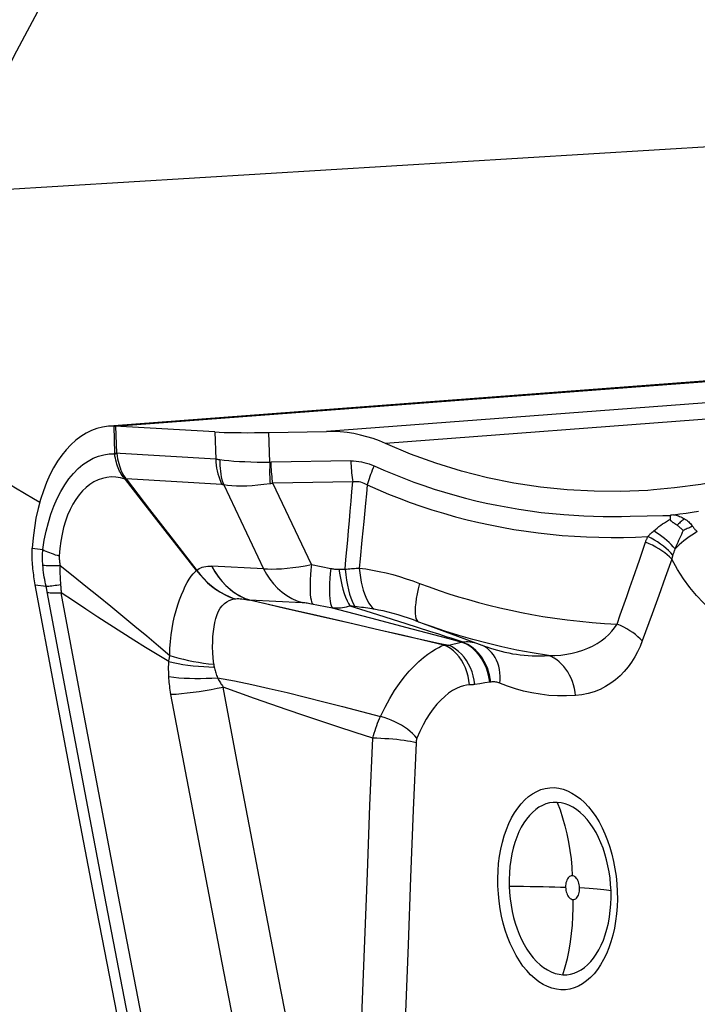
# Model space of a CAD drawing. Units: millimetres. Extents: x 0 to 594, y 0 to 420.
# Drawn here: x 188 to 191, y 173 to 178 of the extents above; entities that cross this region are included whole.
import ezdxf

# ---------------------------------------------------------------- set-up
doc = ezdxf.new("R2010")
doc.units = ezdxf.units.MM
doc.header["$LTSCALE"] = 32.67
doc.layers.add('607088417-000_CL', color=7, linetype='CONTINUOUS')
doc.layers.add('607088851-000_CL', color=7, linetype='CONTINUOUS')

msp = doc.modelspace()

# ---------------------------------------------------------------- linework, layer by layer
at = {"layer": '607088417-000_CL', "color": 7, "linetype": 'CONTINUOUS'}
for p, q in [((191.5846, 176.5243), (188.3508, 176.2798)), ((188.3509, 176.2785), (188.3237, 176.2778)), ((189.183, 176.244), (189.4922, 176.2494)), ((188.414, 175.9909), (188.417, 175.9943)), ((188.4998, 175.8809), (188.414, 175.9909)), ((188.417, 175.9943), (188.5436, 175.8309)), ((188.6273, 175.7176), (188.4998, 175.8809)), ((188.5436, 175.8309), (188.6701, 175.6675)), ((191.3534, 175.802), (191.3475, 175.801)), ((188.7116, 175.6099), (188.6273, 175.7176)), ((191.3731, 175.7462), (191.3666, 175.7504)), ((188.6701, 175.6675), (188.7965, 175.5039)), ((188.7953, 175.5031), (188.7116, 175.6099))]:
    msp.add_line(p, q, dxfattribs=at)
at = {"layer": '607088417-000_CL', "color": 9, "linetype": 'CONTINUOUS'}
for p, q in [((188.357, 176.2782), (191.6182, 176.5248)), ((192.5627, 176.4815), (189.4922, 176.2494)), ((192.7855, 176.4101), (189.8082, 176.185)), ((188.3509, 176.2785), (188.3559, 176.1327)), ((188.3675, 176.1321), (188.3626, 176.2779)), ((188.8932, 176.2468), (188.898, 176.1009)), ((189.1884, 176.0839), (189.183, 176.244)), ((188.3561, 176.1296), (188.3559, 176.1327)), ((188.898, 176.1009), (188.3559, 176.1327)), ((189.6231, 176.0912), (189.195, 176.0838)), ((188.4122, 175.9935), (188.4158, 175.9956)), ((188.4122, 175.9935), (188.414, 175.9909)), ((188.4158, 175.9956), (188.417, 175.9943)), ((188.9317, 175.9641), (188.417, 175.9943)), ((188.941, 175.9623), (189.1538, 175.5129)), ((189.633, 175.9788), (189.2048, 175.9713)), ((189.4117, 175.5345), (189.2048, 175.9713)), ((191.1219, 175.7941), (191.212, 175.7963)), ((187.9142, 175.6231), (187.9706, 175.6151)), ((191.3444, 175.5642), (191.3095, 175.4664)), ((189.1538, 175.5129), (188.8777, 175.5256)), ((189.4117, 175.5345), (189.515, 175.5141)), ((189.5587, 175.5097), (189.5661, 175.5097)), ((189.5661, 175.5097), (189.5734, 175.5098)), ((189.5734, 175.5098), (189.5808, 175.5097)), ((188.7953, 175.5031), (188.7965, 175.5039)), ((191.3095, 175.4664), (191.2745, 175.3688)), ((187.9304, 175.4256), (187.9879, 175.4187)), ((188.9993, 175.3509), (188.997, 175.3505)), ((191.2745, 175.3688), (191.2393, 175.2714)), ((189.0801, 175.3445), (189.0789, 175.3453)), ((189.0791, 175.3452), (189.362, 175.3305)), ((189.0791, 175.3452), (189.1424, 175.3307)), ((189.1424, 175.3307), (189.2687, 175.3017)), ((189.2687, 175.3017), (189.4576, 175.2584)), ((189.5251, 175.301), (189.412, 175.3233)), ((189.7641, 175.2378), (189.5251, 175.301)), ((189.6247, 175.3117), (189.6191, 175.3123)), ((189.7332, 175.2763), (189.6191, 175.3123)), ((189.6304, 175.3112), (189.6247, 175.3117)), ((189.6361, 175.3106), (189.6304, 175.3112)), ((189.6418, 175.3099), (189.6361, 175.3106)), ((189.6564, 175.3082), (189.6418, 175.3099)), ((189.4576, 175.2584), (189.6343, 175.2178)), ((189.9196, 175.2172), (189.7332, 175.2763)), ((189.6343, 175.2178), (189.7532, 175.1905)), ((189.7532, 175.1905), (189.9241, 175.1515)), ((190.0468, 175.1765), (189.9196, 175.2172)), ((189.9715, 175.2336), (189.9595, 175.238)), ((189.9814, 175.231), (189.9865, 175.228)), ((190.0958, 175.1606), (190.0468, 175.1765)), ((190.2198, 175.1195), (190.1614, 175.1392)), ((190.2157, 175.119), (190.2198, 175.1195)), ((190.3297, 175.1011), (190.3281, 175.1018)), ((190.3148, 174.8956), (190.2882, 174.8916)), ((190.3415, 174.8995), (190.3148, 174.8956)), ((190.3681, 174.9032), (190.3415, 174.8995)), ((190.3739, 174.9041), (190.3681, 174.9032))]:
    msp.add_line(p, q, dxfattribs=at)
at = {"layer": '607088417-000_CL', "color": 7, "linetype": 'CONTINUOUS'}
for points in [[(188.3237, 176.2778), (188.2907, 176.2733), (188.2609, 176.2657), (188.2313, 176.2546), (188.2023, 176.2402), (188.1741, 176.2225), (188.147, 176.2018), (188.121, 176.1781), (188.096, 176.1514), (188.0723, 176.1218), (188.0498, 176.0894), (188.0286, 176.0541), (188.0088, 176.016), (187.9905, 175.9752), (187.9737, 175.9315), (187.9585, 175.8847), (187.9451, 175.8352), (187.934, 175.7839), (187.9251, 175.7315), (187.9185, 175.6778), (187.9142, 175.6231)], [(188.3536, 176.2784), (188.353, 176.2785), (188.3523, 176.2785), (188.3516, 176.2785), (188.3509, 176.2785)], [(188.8932, 176.2468), (188.3563, 176.2783), (188.3536, 176.2784)], [(188.8932, 176.2468), (188.9167, 176.2456), (188.9426, 176.2446), (188.9708, 176.2439), (189.0016, 176.2433), (189.0347, 176.243), (189.0695, 176.2429), (189.1057, 176.243), (189.1435, 176.2434), (189.183, 176.244)], [(189.8082, 176.185), (189.7759, 176.1988), (189.7428, 176.2109), (189.709, 176.2214), (189.6743, 176.2304), (189.6389, 176.2377), (189.6029, 176.2432), (189.5665, 176.247), (189.5296, 176.249), (189.4922, 176.2494)], [(192.3171, 176.2287), (192.1869, 176.1673), (192.0543, 176.113), (191.9195, 176.0656), (191.7821, 176.0253), (191.6424, 175.992), (191.5014, 175.9656), (191.3592, 175.946), (191.2469, 175.9355)], [(191.2469, 175.9355), (191.2157, 175.9333), (191.072, 175.9274), (190.9281, 175.9283), (190.7839, 175.936), (190.6406, 175.9506), (190.498, 175.9721), (190.3562, 176.0005), (190.2162, 176.0359), (190.0784, 176.0785), (189.9424, 176.1282), (189.8082, 176.185)], [(191.337, 175.7787), (191.3371, 175.7809), (191.3372, 175.7832), (191.3373, 175.7854), (191.3374, 175.7876), (191.3375, 175.7899), (191.3375, 175.7921), (191.3376, 175.7944), (191.3376, 175.7966), (191.3376, 175.7988)], [(191.3666, 175.7504), (191.3606, 175.7544), (191.3578, 175.7563), (191.3552, 175.7581), (191.3528, 175.7598), (191.3505, 175.7615), (191.3485, 175.763), (191.3466, 175.7645), (191.345, 175.7658), (191.3435, 175.7672), (191.3419, 175.7686), (191.3404, 175.7701), (191.3392, 175.7719), (191.3382, 175.7739), (191.3375, 175.7762), (191.337, 175.7787)], [(191.3475, 175.801), (191.3461, 175.8007), (191.345, 175.8005), (191.3442, 175.8003), (191.3435, 175.8003), (191.343, 175.8003), (191.3426, 175.8003), (191.3422, 175.8002), (191.3419, 175.8002), (191.3416, 175.8002), (191.3414, 175.8001), (191.3411, 175.7999), (191.3409, 175.7998), (191.3407, 175.7997), (191.3405, 175.7995), (191.3402, 175.7994), (191.3399, 175.7994), (191.3396, 175.7995), (191.3392, 175.7994), (191.3387, 175.7993), (191.3383, 175.7991), (191.3377, 175.7988)], [(191.4061, 175.7171), (191.4027, 175.7208), (191.3992, 175.7243), (191.3957, 175.7278), (191.3921, 175.7312), (191.3885, 175.7344), (191.3848, 175.7375), (191.381, 175.7405), (191.3771, 175.7434), (191.3731, 175.7462)], [(187.9164, 175.5236), (187.9153, 175.5347), (187.9145, 175.5458), (187.9139, 175.5568), (187.9134, 175.5679), (187.9132, 175.579), (187.9132, 175.5901), (187.9133, 175.6011), (187.9136, 175.6121), (187.9142, 175.6231)], [(187.9304, 175.4256), (187.9284, 175.4364), (187.9266, 175.4472), (187.9248, 175.458), (187.9232, 175.4689), (187.9216, 175.4798), (187.9201, 175.4907), (187.9188, 175.5016), (187.9175, 175.5126), (187.9164, 175.5236)], [(188.9109, 170.3806), (188.798, 170.9414), (188.686, 171.5021), (188.5751, 172.0628), (188.4652, 172.6235), (188.3562, 173.1841), (188.2483, 173.7446), (188.1413, 174.305), (188.0354, 174.8653), (187.9304, 175.4256)], [(189.9715, 175.2336), (190.0113, 175.2186), (190.3449, 175.0956)]]:
    msp.add_lwpolyline(points, dxfattribs=at)
at = {"layer": '607088417-000_CL', "color": 9, "linetype": 'CONTINUOUS'}
for points in [[(187.9706, 175.6151), (187.9785, 175.6655), (187.9885, 175.7143), (188.0004, 175.7613), (188.0143, 175.8062), (188.03, 175.849), (188.0475, 175.8895), (188.0668, 175.9276), (188.0879, 175.9631), (188.1105, 175.9953), (188.1345, 176.0242), (188.1598, 176.0498), (188.186, 176.0719), (188.213, 176.0904), (188.2408, 176.1054), (188.2691, 176.1168), (188.2979, 176.1246), (188.3269, 176.1289), (188.3561, 176.1296)], [(188.3561, 176.1296), (188.3574, 176.1298), (188.3587, 176.1299), (188.36, 176.1301), (188.3613, 176.1304)], [(188.4122, 175.9935), (188.4066, 175.9997), (188.4011, 176.0063), (188.396, 176.0133), (188.3912, 176.0206), (188.3868, 176.0284), (188.3826, 176.0365), (188.3787, 176.0449), (188.375, 176.0536), (188.3715, 176.063), (188.3681, 176.0731), (188.365, 176.0837), (188.3622, 176.0947), (188.3598, 176.106), (188.3577, 176.1176), (188.3561, 176.1296)], [(188.3613, 176.1304), (188.3639, 176.1308), (188.3651, 176.131), (188.3663, 176.1312), (188.3675, 176.1313)], [(188.3674, 176.1321), (188.3693, 176.1172), (188.3717, 176.1031), (188.3746, 176.0896), (188.3779, 176.0768), (188.3815, 176.0648), (188.3854, 176.0533), (188.3896, 176.0422), (188.394, 176.0316), (188.3989, 176.0216), (188.4042, 176.0124), (188.4099, 176.0037), (188.4158, 175.9956)], [(188.898, 176.1009), (188.8989, 176.0849), (188.9006, 176.069), (188.9029, 176.0532), (188.906, 176.0376), (188.9098, 176.0223), (188.9142, 176.0072), (188.9194, 175.9924), (188.9252, 175.978), (188.9317, 175.9641)], [(188.898, 176.1009), (188.9005, 176.1008), (188.9029, 176.1006), (188.9054, 176.1004), (188.908, 176.1001), (188.9105, 176.0998), (188.9131, 176.0995), (188.9158, 176.0992), (188.9184, 176.0989), (188.9211, 176.0985)], [(188.9211, 176.0985), (188.9205, 176.0825), (188.9206, 176.0667), (188.9215, 176.0509), (188.923, 176.0354), (188.9252, 176.0201), (188.9281, 176.0051), (188.9317, 175.9905), (188.936, 175.9762), (188.941, 175.9623)], [(188.9211, 176.0985), (188.9442, 176.0955), (188.9693, 176.093), (188.9962, 176.0907), (189.0249, 176.0889), (189.0551, 176.0875), (189.0867, 176.0863), (189.1196, 176.0852), (189.1536, 176.0845), (189.1884, 176.0839)], [(189.6231, 176.0912), (189.6237, 176.0783), (189.6243, 176.0654), (189.6251, 176.0525), (189.6261, 176.0398), (189.6272, 176.0273), (189.6284, 176.0149), (189.6298, 176.0026), (189.6313, 175.9906), (189.633, 175.9788)], [(189.6231, 176.0912), (189.6374, 176.0911), (189.6515, 176.0903), (189.6656, 176.0888), (189.6796, 176.0866), (189.6935, 176.0837), (189.7073, 176.08), (189.7209, 176.0758), (189.7343, 176.0708), (189.7475, 176.0651)], [(189.1884, 176.0839), (189.1879, 176.0706), (189.1876, 176.0574), (189.1874, 176.0443), (189.1874, 176.0313), (189.1875, 176.0184), (189.1878, 176.0057), (189.1883, 175.9932), (189.1889, 175.9809), (189.1897, 175.9689)], [(189.1884, 176.0839), (189.1891, 176.0839), (189.1899, 176.0838), (189.1906, 176.0838), (189.1913, 176.0838), (189.1921, 176.0838), (189.1928, 176.0837), (189.1935, 176.0837), (189.1943, 176.0837), (189.195, 176.0838)], [(189.2048, 175.9713), (189.2032, 175.9831), (189.2017, 175.9952), (189.2003, 176.0074), (189.199, 176.0198), (189.1979, 176.0324), (189.197, 176.0451), (189.1962, 176.0579), (189.1955, 176.0708), (189.195, 176.0838)], [(189.7475, 176.0652), (189.7427, 176.0534), (189.7381, 176.0417), (189.7336, 176.03), (189.7293, 176.0184), (189.7252, 176.0069), (189.7212, 175.9955), (189.7175, 175.9844), (189.714, 175.9735), (189.7107, 175.9628)], [(189.7475, 176.0651), (189.8003, 176.0418), (189.8534, 176.0194), (189.9069, 175.9981), (189.9607, 175.9779), (190.0148, 175.9588), (190.0695, 175.9405), (190.1253, 175.9232), (190.1817, 175.9068), (190.238, 175.8916), (190.2935, 175.8777), (190.3489, 175.8651), (190.4056, 175.8533), (190.4645, 175.8422), (190.5246, 175.832), (190.5848, 175.823), (190.6447, 175.8152), (190.7047, 175.8086), (190.7648, 175.8032)], [(188.4122, 175.9935), (188.3872, 176.0003), (188.3624, 176.0042), (188.338, 176.0051), (188.3139, 176.003), (188.2902, 175.9977), (188.2672, 175.9896), (188.245, 175.9787), (188.2236, 175.9651), (188.2031, 175.9488), (188.1836, 175.9299), (188.1652, 175.9084), (188.1479, 175.8845), (188.1318, 175.8583), (188.1171, 175.8298), (188.1038, 175.7993), (188.0921, 175.7671), (188.082, 175.7331), (188.0736, 175.6975), (188.0669, 175.6602), (188.062, 175.6215), (188.059, 175.5812)], [(188.941, 175.9623), (188.9399, 175.9626), (188.9388, 175.9629), (188.9378, 175.9632), (188.9367, 175.9634), (188.9357, 175.9636), (188.9347, 175.9637), (188.9337, 175.9639), (188.9327, 175.964), (188.9317, 175.9641)], [(189.1897, 175.9689), (189.1568, 175.9645), (189.1249, 175.961), (189.0941, 175.9583), (189.0646, 175.9565), (189.0365, 175.9555), (189.01, 175.9557), (188.9851, 175.9568), (188.9621, 175.9591), (188.941, 175.9623)], [(189.2048, 175.9713), (189.2032, 175.971), (189.2015, 175.9707), (189.1998, 175.9704), (189.1981, 175.9702), (189.1964, 175.9699), (189.1947, 175.9696), (189.1931, 175.9694), (189.1914, 175.9691), (189.1897, 175.9689)], [(189.5918, 175.5096), (189.5968, 175.5617), (189.6016, 175.6138), (189.6064, 175.6659), (189.611, 175.718), (189.6156, 175.7701), (189.6201, 175.8222), (189.6245, 175.8744), (189.6288, 175.9266), (189.633, 175.9788)], [(189.7107, 175.9628), (189.7025, 175.9672), (189.6942, 175.9709), (189.6858, 175.974), (189.6772, 175.9764), (189.6685, 175.9782), (189.6598, 175.9793), (189.6509, 175.9798), (189.642, 175.9796), (189.633, 175.9788)], [(189.7107, 175.9628), (189.7063, 175.914), (189.7017, 175.865)], [(189.7107, 175.9628), (189.7675, 175.9376), (189.825, 175.9135), (189.8831, 175.8905), (189.9407, 175.869), (189.9984, 175.8488), (190.0578, 175.8292), (190.1204, 175.81), (190.1844, 175.7919), (190.2477, 175.7754), (190.3095, 175.7608), (190.3712, 175.7474), (190.4338, 175.7351), (190.4978, 175.7239), (190.5627, 175.7139), (190.6276, 175.7052), (190.6924, 175.6979), (190.7573, 175.6918), (190.8225, 175.6871), (190.888, 175.6836), (190.9538, 175.6814), (191.0196, 175.6806), (191.0853, 175.681), (191.1509, 175.6828), (191.2165, 175.6859)], [(189.7017, 175.865), (189.6924, 175.7663), (189.6876, 175.7166), (189.6827, 175.6668)], [(191.3534, 175.802), (191.3875, 175.8065), (191.4214, 175.8113), (191.4548, 175.8166), (191.4882, 175.8223)], [(190.7648, 175.8032), (190.8197, 175.7994), (190.8734, 175.7964), (190.9257, 175.7943), (190.9767, 175.7932), (191.0265, 175.7931), (191.0749, 175.7933), (191.1219, 175.7941)], [(191.212, 175.7963), (191.2971, 175.798), (191.3377, 175.7988)], [(191.2479, 175.7159), (191.2569, 175.7236), (191.2662, 175.7312), (191.2758, 175.7386), (191.2855, 175.7458), (191.2955, 175.7529), (191.3057, 175.7597), (191.316, 175.7663), (191.3264, 175.7726), (191.337, 175.7787)], [(191.3556, 175.8023), (191.3616, 175.8011), (191.3677, 175.7996), (191.374, 175.7978), (191.3804, 175.7957), (191.387, 175.7934), (191.3935, 175.7907), (191.3999, 175.7878), (191.4063, 175.7846), (191.4127, 175.7811)], [(191.4127, 175.7811), (191.4081, 175.7772), (191.4036, 175.7733), (191.3991, 175.7694), (191.3947, 175.7655), (191.3902, 175.7617), (191.3859, 175.7578), (191.3816, 175.7539), (191.3773, 175.75), (191.3731, 175.7462)], [(191.4127, 175.7811), (191.4191, 175.7771), (191.425, 175.7729), (191.4306, 175.7687), (191.4357, 175.7643), (191.4405, 175.7598), (191.4449, 175.7551), (191.4491, 175.7503), (191.4529, 175.7454), (191.4564, 175.7404)], [(191.4061, 175.7171), (191.4013, 175.7069), (191.3964, 175.6965), (191.3866, 175.6752)], [(191.4564, 175.7404), (191.4506, 175.738), (191.4449, 175.7355), (191.4392, 175.7329), (191.4336, 175.7303), (191.428, 175.7277), (191.4224, 175.7251), (191.4169, 175.7225), (191.4115, 175.7198), (191.4061, 175.7171)], [(191.4564, 175.7404), (191.4588, 175.7371), (191.4612, 175.7337), (191.4638, 175.7305), (191.4665, 175.7272), (191.4693, 175.724), (191.4722, 175.7209), (191.4752, 175.7178), (191.4784, 175.7148), (191.4817, 175.7118)], [(189.6827, 175.6668), (189.6728, 175.5665), (189.6677, 175.516)], [(191.2039, 175.6547), (191.2051, 175.6582), (191.2064, 175.6617), (191.2077, 175.6652), (191.209, 175.6687), (191.2104, 175.6722), (191.2119, 175.6757), (191.2134, 175.6791), (191.2149, 175.6825), (191.2165, 175.6859)], [(191.2165, 175.6859), (191.2197, 175.6892), (191.2229, 175.6925), (191.2263, 175.6958), (191.2297, 175.6992), (191.2332, 175.7025), (191.2367, 175.7058), (191.2404, 175.7092), (191.2441, 175.7125), (191.2479, 175.7159)], [(191.3498, 175.5849), (191.3391, 175.5973), (191.3271, 175.6097), (191.3139, 175.6219), (191.2997, 175.6337), (191.2845, 175.6453), (191.2685, 175.6563), (191.2517, 175.6668), (191.2343, 175.6767), (191.2165, 175.6859)], [(191.3628, 175.6193), (191.353, 175.6306), (191.3423, 175.6418), (191.3308, 175.6531), (191.3185, 175.6642), (191.3054, 175.6751), (191.2918, 175.6858), (191.2776, 175.6962), (191.2629, 175.7062), (191.2479, 175.7159)], [(191.4817, 175.7118), (191.4664, 175.7026), (191.4516, 175.6931), (191.4372, 175.6832), (191.4232, 175.6731), (191.4099, 175.6627), (191.3971, 175.6521), (191.3849, 175.6413), (191.3735, 175.6304), (191.3628, 175.6193)], [(191.3866, 175.6752), (191.3816, 175.6643), (191.3768, 175.6533), (191.372, 175.642), (191.3673, 175.6307), (191.3628, 175.6193)], [(187.9706, 175.5319), (187.9699, 175.5413), (187.9693, 175.5508), (187.969, 175.5601), (187.9688, 175.5694), (187.9688, 175.5787), (187.969, 175.5879), (187.9693, 175.597), (187.9699, 175.6061), (187.9706, 175.6151)], [(187.9706, 175.6151), (187.9787, 175.6111), (187.9873, 175.6071), (187.9963, 175.6032), (188.0058, 175.5993), (188.0157, 175.5955), (188.026, 175.5918), (188.0367, 175.5881), (188.0477, 175.5846), (188.059, 175.5812)], [(191.1709, 175.5585), (191.1875, 175.6067), (191.2039, 175.6547)], [(191.3444, 175.5642), (191.3331, 175.5757), (191.3206, 175.5871), (191.3067, 175.5982), (191.2918, 175.6089), (191.2758, 175.6193), (191.2588, 175.6291), (191.2411, 175.6383), (191.2228, 175.6468), (191.2039, 175.6547)], [(191.3628, 175.6193), (191.3612, 175.6154), (191.3596, 175.6116), (191.3581, 175.6077), (191.3566, 175.6038), (191.3552, 175.6), (191.3538, 175.5962), (191.3524, 175.5924), (191.3511, 175.5886), (191.3499, 175.5849)], [(188.059, 175.5812), (188.0588, 175.5757), (188.0588, 175.5701), (188.0589, 175.5645), (188.0592, 175.5588), (188.0596, 175.5532), (188.0603, 175.5475), (188.061, 175.5418), (188.0619, 175.536), (188.063, 175.5302)], [(191.1033, 175.3636), (191.1204, 175.4126), (191.1373, 175.4615), (191.1709, 175.5585)], [(191.3499, 175.5849), (191.3491, 175.5827), (191.3484, 175.5805), (191.3478, 175.5782), (191.3471, 175.5759), (191.3465, 175.5736), (191.346, 175.5713), (191.3454, 175.569), (191.3449, 175.5666), (191.3444, 175.5642)], [(191.908, 175.1863), (191.8691, 175.1797), (191.8298, 175.1777), (191.7903, 175.1804), (191.7503, 175.1878), (191.71, 175.1998), (191.67, 175.2165), (191.6303, 175.2379), (191.5909, 175.2639), (191.5523, 175.2943), (191.5145, 175.3291), (191.4776, 175.3683), (191.4421, 175.4115), (191.4081, 175.4585), (191.3756, 175.5093), (191.3444, 175.5642)], [(187.9879, 175.4187), (187.9853, 175.4309), (187.9829, 175.4431), (187.9807, 175.4554), (187.9786, 175.4679), (187.9766, 175.4804), (187.9749, 175.4931), (187.9733, 175.5059), (187.9719, 175.5188), (187.9706, 175.5319)], [(187.9706, 175.5319), (187.9791, 175.5313), (187.9881, 175.5308), (187.9976, 175.5304), (188.0075, 175.5302), (188.0178, 175.53), (188.0286, 175.5299), (188.0397, 175.5299), (188.0512, 175.53), (188.063, 175.5302)], [(188.063, 175.5302), (188.0626, 175.5184), (188.0624, 175.5066), (188.0624, 175.495), (188.0625, 175.4835), (188.0628, 175.4721), (188.0632, 175.4608), (188.0639, 175.4497), (188.0647, 175.4387), (188.0656, 175.4278)], [(188.063, 175.5302), (188.1327, 175.4748), (188.2012, 175.4197), (188.2687, 175.3652), (188.3352, 175.3113), (188.4006, 175.2581), (188.465, 175.2049), (188.5283, 175.1519), (188.5906, 175.0992), (188.6521, 175.0471)], [(188.7965, 175.5039), (188.8029, 175.509), (188.81, 175.5134), (188.8177, 175.5172), (188.8261, 175.5203), (188.8352, 175.5228), (188.8449, 175.5246), (188.8552, 175.5256), (188.8661, 175.526), (188.8777, 175.5256)], [(188.8776, 175.5255), (188.8942, 175.4955), (188.9124, 175.4682), (188.9321, 175.4433), (188.9535, 175.4208), (188.9763, 175.4005), (189.0004, 175.3827), (189.0257, 175.3674), (189.0522, 175.3546), (189.0801, 175.3445)], [(188.8777, 175.5256), (188.8934, 175.4971), (188.9111, 175.4703), (188.9307, 175.4455), (188.9521, 175.4226), (188.975, 175.4021), (188.9994, 175.3839), (189.025, 175.3684), (189.0516, 175.3554), (189.0791, 175.3452)], [(189.1538, 175.5129), (189.1751, 175.5114), (189.1985, 175.5109), (189.224, 175.5114), (189.2514, 175.5129), (189.2807, 175.5153), (189.3115, 175.5187), (189.3438, 175.5231), (189.3772, 175.5284), (189.4117, 175.5345)], [(189.1538, 175.5129), (189.1699, 175.4837), (189.1881, 175.4563), (189.2083, 175.4309), (189.2304, 175.4077), (189.2542, 175.3869), (189.2794, 175.3686), (189.3059, 175.3531), (189.3335, 175.3404), (189.362, 175.3305)], [(189.4117, 175.5345), (189.409, 175.5069), (189.4068, 175.4806), (189.4053, 175.4557), (189.4044, 175.4325), (189.4042, 175.4111), (189.4046, 175.3916), (189.4057, 175.3741), (189.4075, 175.3589), (189.4098, 175.346), (189.4128, 175.3354), (189.4164, 175.3273), (189.4206, 175.3216)], [(189.5151, 175.5141), (189.5124, 175.4865), (189.5104, 175.4602), (189.509, 175.4353), (189.5082, 175.4121), (189.5081, 175.3906), (189.5087, 175.3711), (189.5099, 175.3537), (189.5117, 175.3384), (189.5142, 175.3255), (189.5173, 175.3149), (189.5209, 175.3067), (189.5251, 175.301)], [(189.515, 175.5141), (189.5202, 175.5131), (189.5253, 175.5122), (189.5304, 175.5115), (189.5353, 175.5109), (189.5402, 175.5104), (189.545, 175.51), (189.5496, 175.5098), (189.5542, 175.5097), (189.5587, 175.5097)], [(189.5587, 175.5097), (189.5634, 175.4805), (189.5686, 175.4527), (189.5745, 175.4265), (189.5808, 175.4021), (189.5877, 175.3796), (189.595, 175.3593), (189.6027, 175.3412), (189.6107, 175.3255), (189.6191, 175.3123)], [(189.5808, 175.5097), (189.5882, 175.5097), (189.5918, 175.5096)], [(189.5918, 175.5096), (189.6005, 175.5106), (189.6091, 175.5115), (189.6177, 175.5124), (189.6262, 175.5132), (189.6346, 175.5139), (189.643, 175.5146), (189.6513, 175.5151), (189.6595, 175.5156), (189.6677, 175.516)], [(189.5918, 175.5096), (189.5955, 175.4797), (189.5997, 175.4513), (189.6046, 175.4246), (189.6101, 175.3997), (189.6161, 175.3769), (189.6226, 175.3564), (189.6296, 175.3382), (189.637, 175.3226), (189.6447, 175.3096)], [(189.6677, 175.516), (189.6705, 175.4901), (189.6741, 175.4652), (189.6784, 175.4414), (189.6836, 175.4188), (189.6894, 175.3975), (189.6959, 175.3778), (189.7031, 175.3596), (189.7109, 175.3431), (189.7193, 175.3283), (189.7282, 175.3154), (189.7375, 175.3045), (189.7473, 175.2955)], [(189.6677, 175.516), (189.7036, 175.5114), (189.7395, 175.5056), (189.7757, 175.4986), (189.8118, 175.4904), (189.8479, 175.481), (189.884, 175.4706), (189.9199, 175.4593), (189.9556, 175.4471), (189.991, 175.4339)], [(188.6521, 175.0471), (188.6524, 175.0853), (188.6547, 175.122), (188.6587, 175.1575), (188.6639, 175.1921), (188.6701, 175.2257), (188.6773, 175.2582), (188.6855, 175.2891), (188.6945, 175.3183), (188.704, 175.3463), (188.714, 175.3723), (188.7245, 175.3963), (188.735, 175.4185), (188.7456, 175.4388), (188.7563, 175.4566), (188.7667, 175.4719), (188.7766, 175.4847), (188.7862, 175.495), (188.7953, 175.5031)], [(188.7953, 175.5031), (188.814, 175.4795), (188.8337, 175.4578), (188.8542, 175.4377), (188.8754, 175.4195), (188.8973, 175.403), (188.9204, 175.3878), (188.9448, 175.374), (188.9703, 175.3615), (188.997, 175.3506)], [(188.7965, 175.5039), (188.8143, 175.4812), (188.8336, 175.4597), (188.8541, 175.4395), (188.876, 175.4207), (188.8989, 175.4034), (188.9229, 175.3877), (188.9477, 175.3737), (188.9732, 175.3614), (188.9993, 175.351)], [(187.9879, 175.4187), (187.9952, 175.4192), (188.0028, 175.4199), (188.0108, 175.4206), (188.0191, 175.4215), (188.0278, 175.4225), (188.0368, 175.4237), (188.0461, 175.4249), (188.0557, 175.4263), (188.0656, 175.4278)], [(187.9945, 175.3885), (187.9938, 175.3922), (187.993, 175.3959), (187.9923, 175.3996), (187.9915, 175.4034), (187.9906, 175.4072), (187.9898, 175.411), (187.9889, 175.4149), (187.9879, 175.4187)], [(188.0656, 175.4278), (188.0661, 175.423), (188.0665, 175.4181), (188.0669, 175.4133), (188.0673, 175.4085), (188.0677, 175.4036), (188.068, 175.3988), (188.0683, 175.3939), (188.0686, 175.389), (188.0689, 175.3841)], [(189.991, 175.4339), (189.9843, 175.4055), (189.9787, 175.3786), (189.9742, 175.3533), (189.9708, 175.3298), (189.9686, 175.3084), (189.9677, 175.2891), (189.9681, 175.2723), (189.9696, 175.258), (189.9724, 175.2463), (189.9763, 175.2373), (189.9814, 175.231)], [(189.991, 175.4339), (190.0434, 175.4146), (190.0961, 175.3962), (190.149, 175.3786), (190.2014, 175.3622), (190.2537, 175.3467), (190.3074, 175.3318), (190.3641, 175.3169), (190.4229, 175.3026), (190.4816, 175.2895), (190.538, 175.2778), (190.5941, 175.2672), (190.6532, 175.2571), (190.7173, 175.2473), (190.7843, 175.2383), (190.8515, 175.2306), (190.918, 175.2242), (190.9845, 175.2191), (191.0512, 175.2152)], [(188.9686, 170.3779), (188.8565, 170.9345), (188.7454, 171.491), (188.6353, 172.0475), (188.5262, 172.6039), (188.418, 173.1602), (188.3108, 173.7165), (188.2047, 174.2727), (188.0994, 174.8288), (187.9945, 175.3885)], [(187.9952, 175.3848), (188.0022, 175.3843), (188.0095, 175.3839), (188.0171, 175.3836), (188.025, 175.3834), (188.0332, 175.3833), (188.0418, 175.3833), (188.0505, 175.3835), (188.0596, 175.3838), (188.0689, 175.3841)], [(189.0425, 170.3763), (188.9304, 170.933), (188.8192, 171.4897), (188.7091, 172.0463), (188.5999, 172.6029), (188.4917, 173.1593), (188.3845, 173.7157), (188.2783, 174.2719), (188.1731, 174.8281), (188.0688, 175.3841)], [(188.6463, 175.0143), (188.5841, 175.0518), (188.5214, 175.0902), (188.4583, 175.1295), (188.3946, 175.1699), (188.3305, 175.2112), (188.2659, 175.2533), (188.2007, 175.2962), (188.135, 175.3398), (188.0688, 175.3841)], [(188.8872, 175.0002), (188.8841, 175.0318), (188.8822, 175.0625), (188.8815, 175.0924), (188.8819, 175.1215), (188.8833, 175.1494), (188.8858, 175.1761), (188.8892, 175.2012), (188.8936, 175.2247), (188.8993, 175.2464), (188.9061, 175.2663), (188.9139, 175.2841), (188.9227, 175.3001), (188.9332, 175.3143), (188.9452, 175.3262), (188.9576, 175.3355), (188.9707, 175.3425), (188.9846, 175.3475), (188.997, 175.3506)], [(188.9993, 175.351), (189.0059, 175.3518), (189.0133, 175.3521), (189.0213, 175.3521), (189.0299, 175.3516), (189.0391, 175.3508), (189.0487, 175.3496), (189.0588, 175.3482), (189.0692, 175.3465), (189.0799, 175.3446)], [(191.0512, 175.2152), (191.0687, 175.2649), (191.1033, 175.3636)], [(190.1212, 175.1031), (190.0098, 175.1293), (189.8975, 175.1555), (189.7843, 175.1819), (189.6705, 175.2082), (189.556, 175.2347), (189.4397, 175.2615), (189.3215, 175.2888), (189.0801, 175.3446)], [(189.412, 175.3233), (189.4039, 175.3248), (189.3963, 175.3261), (189.3892, 175.3273), (189.3826, 175.3283), (189.3765, 175.3291), (189.371, 175.3298), (189.3662, 175.3302), (189.3619, 175.3305)], [(189.6191, 175.3123), (189.6089, 175.3091), (189.5987, 175.3064), (189.5884, 175.3042), (189.578, 175.3024), (189.5675, 175.3012), (189.557, 175.3004), (189.5464, 175.3001), (189.5358, 175.3003), (189.5251, 175.301)], [(189.7473, 175.2955), (189.7363, 175.2973), (189.7251, 175.299), (189.7139, 175.3006), (189.7025, 175.3022), (189.6911, 175.3038), (189.6796, 175.3053), (189.6564, 175.3082)], [(189.9595, 175.238), (189.9315, 175.2477), (189.9039, 175.2568), (189.8766, 175.2652), (189.8496, 175.2729), (189.8231, 175.2798), (189.7972, 175.2858), (189.772, 175.2911), (189.7473, 175.2955)], [(191.2393, 175.2714), (191.2041, 175.174), (191.1864, 175.1254)], [(190.0685, 175.1573), (189.9936, 175.177), (189.9179, 175.1969), (189.7641, 175.2378)], [(190.354, 175.1123), (190.2775, 175.1326), (190.2017, 175.1546), (190.127, 175.1781), (190.0553, 175.2025), (190.0244, 175.2137)], [(190.6835, 175.047), (190.7173, 175.0473), (190.75, 175.0495), (190.7813, 175.0535), (190.8112, 175.0591), (190.8398, 175.0663), (190.8674, 175.0751), (190.8942, 175.0857), (190.9201, 175.0979), (190.9443, 175.1114), (190.9668, 175.1263), (190.9876, 175.1424), (191.0065, 175.1595), (191.0233, 175.1773), (191.0382, 175.1959), (191.0512, 175.2152)], [(191.1864, 175.1254), (191.1756, 175.1368), (191.1635, 175.148), (191.1502, 175.159), (191.1358, 175.1696), (191.1204, 175.1798), (191.1041, 175.1896), (191.0871, 175.1988), (191.0694, 175.2073), (191.0512, 175.2152)], [(189.9241, 175.1515), (189.9801, 175.1389), (190.0366, 175.1263), (190.0931, 175.1139), (190.1494, 175.1016)], [(190.2157, 175.1189), (190.1426, 175.1379), (190.0685, 175.1573)], [(190.1614, 175.1392), (190.1404, 175.1461), (190.0958, 175.1606)], [(189.782, 174.7199), (189.8063, 174.7702), (189.8316, 174.8165), (189.8576, 174.8588), (189.8836, 174.897), (189.9096, 174.9312), (189.9357, 174.9622), (189.9619, 174.9899), (189.9878, 175.0144), (190.0126, 175.0356), (190.0361, 175.0536), (190.0581, 175.0687), (190.0778, 175.0809), (190.0949, 175.0907), (190.1094, 175.098), (190.1212, 175.1031)], [(190.2587, 174.889), (190.2563, 174.9128), (190.252, 174.9362), (190.2458, 174.9591), (190.2378, 174.9812), (190.228, 175.0022), (190.2166, 175.0219), (190.2036, 175.0402), (190.1893, 175.0567), (190.1737, 175.0714), (190.157, 175.0841), (190.1395, 175.0947), (190.1212, 175.1031)], [(190.1212, 175.1031), (190.1244, 175.1028), (190.1276, 175.1026), (190.1308, 175.1023), (190.1339, 175.1021), (190.137, 175.102), (190.1402, 175.1018), (190.1432, 175.1017), (190.1463, 175.1017), (190.1494, 175.1016)], [(190.1494, 175.1016), (190.1564, 175.1036), (190.1636, 175.1056), (190.1708, 175.1075), (190.178, 175.1095), (190.1854, 175.1114), (190.1929, 175.1133), (190.2004, 175.1152), (190.208, 175.1171), (190.2157, 175.1189)], [(190.2882, 174.8916), (190.285, 174.9145), (190.2799, 174.9371), (190.2732, 174.9591), (190.2648, 174.9804), (190.2547, 175.0008), (190.2431, 175.02), (190.2302, 175.0379), (190.216, 175.0542), (190.2006, 175.0689), (190.1843, 175.0818), (190.1672, 175.0927), (190.1494, 175.1016)], [(190.3681, 174.9032), (190.3655, 174.9227), (190.3617, 174.9421), (190.3566, 174.9611), (190.3502, 174.9796), (190.3426, 174.9976), (190.3338, 175.0148), (190.324, 175.0312), (190.3131, 175.0466), (190.3013, 175.0609), (190.2886, 175.074), (190.2752, 175.0859), (190.2611, 175.0963), (190.2464, 175.1054), (190.2312, 175.113), (190.2157, 175.119)], [(190.2198, 175.1195), (190.2307, 175.1207), (190.2416, 175.1213), (190.2524, 175.1212), (190.2632, 175.1204), (190.2739, 175.119), (190.2845, 175.117), (190.2921, 175.1151)], [(190.3739, 174.9041), (190.3712, 174.9236), (190.3672, 174.9429), (190.3619, 174.9619), (190.3554, 174.9804), (190.3476, 174.9983), (190.3388, 175.0155), (190.3288, 175.0318), (190.3178, 175.0472), (190.3058, 175.0615), (190.2931, 175.0746), (190.2795, 175.0864), (190.2653, 175.0969), (190.2506, 175.1059), (190.2353, 175.1135), (190.2198, 175.1196)], [(190.4231, 174.8978), (190.4243, 174.9167), (190.4242, 174.9354), (190.4228, 174.9538), (190.4201, 174.9717), (190.4162, 174.9891), (190.4109, 175.0057), (190.4045, 175.0216), (190.3968, 175.0365), (190.388, 175.0504), (190.3782, 175.0631), (190.3673, 175.0746), (190.3556, 175.0848), (190.343, 175.0937), (190.3297, 175.1011)], [(190.3449, 175.0956), (190.3528, 175.0927), (190.3718, 175.0863), (190.3905, 175.0804), (190.4092, 175.075), (190.4287, 175.0698), (190.4492, 175.0649), (190.4701, 175.0605), (190.491, 175.0566), (190.5114, 175.0533), (190.5316, 175.0506), (190.5524, 175.0483), (190.5741, 175.0466), (190.5963, 175.0454), (190.6182, 175.0449), (190.6398, 175.045), (190.6616, 175.0457), (190.6835, 175.0469)], [(190.6835, 175.0469), (190.5963, 175.0608), (190.513, 175.0763), (190.4324, 175.0935), (190.354, 175.1123)], [(191.1864, 175.1254), (191.1747, 175.0956), (191.1613, 175.0668), (191.146, 175.039), (191.1289, 175.0119), (191.11, 174.9859), (191.0893, 174.9614), (191.067, 174.9385), (191.043, 174.9172), (191.0171, 174.8979), (190.9894, 174.8806), (190.96, 174.8653), (190.929, 174.8527), (190.8967, 174.843), (190.863, 174.836), (190.8277, 174.8316)], [(188.6463, 175.0143), (188.6469, 175.0179), (188.6474, 175.0216), (188.648, 175.0252), (188.6486, 175.0289), (188.6493, 175.0325), (188.65, 175.0361), (188.6507, 175.0398), (188.6514, 175.0434), (188.6521, 175.0471)], [(188.6521, 175.0471), (188.6758, 175.0397), (188.7004, 175.0328), (188.7257, 175.0264), (188.7517, 175.0205), (188.7783, 175.0152), (188.8053, 175.0105), (188.8325, 175.0065), (188.8599, 175.003), (188.8872, 175.0002)], [(190.8277, 174.8316), (190.8257, 174.8509), (190.8223, 174.8701), (190.8177, 174.8889), (190.8119, 174.9073), (190.8049, 174.9251), (190.7968, 174.9422), (190.7875, 174.9585), (190.7772, 174.9738), (190.766, 174.9881), (190.7539, 175.0013), (190.741, 175.0132), (190.7274, 175.0237), (190.7132, 175.0329), (190.6986, 175.0407), (190.6835, 175.0469)], [(188.6467, 174.9337), (188.6463, 174.9427), (188.646, 174.9517), (188.6458, 174.9607), (188.6456, 174.9697), (188.6456, 174.9786), (188.6457, 174.9876), (188.6458, 174.9965), (188.646, 175.0054), (188.6463, 175.0143)], [(188.6463, 175.0143), (188.6705, 175.0087), (188.6958, 175.0036), (188.722, 174.9991), (188.7492, 174.9951), (188.7772, 174.9918), (188.8054, 174.9891), (188.8336, 174.9871), (188.8619, 174.9858), (188.8899, 174.9851)], [(188.8872, 175.0003), (188.8874, 174.9986), (188.8877, 174.9969), (188.8879, 174.9952), (188.8882, 174.9935), (188.8885, 174.9918), (188.8889, 174.9902), (188.8892, 174.9885), (188.8896, 174.9868), (188.8899, 174.9851)], [(188.8899, 174.9851), (188.8915, 174.9786), (188.8932, 174.9722), (188.895, 174.9657), (188.8969, 174.9593), (188.8988, 174.953), (188.9009, 174.9467), (188.903, 174.9404), (188.9053, 174.9341), (188.9076, 174.9279)], [(188.6581, 174.8384), (188.6561, 174.8497), (188.6542, 174.8608), (188.6526, 174.8716), (188.6512, 174.8822), (188.6499, 174.8926), (188.6488, 174.9029), (188.6479, 174.9132), (188.6472, 174.9235), (188.6467, 174.9337)], [(188.6467, 174.9337), (188.6728, 174.9305), (188.7001, 174.9279), (188.7282, 174.9259), (188.7572, 174.9246), (188.7868, 174.924), (188.8168, 174.924), (188.8471, 174.9246), (188.8774, 174.926), (188.9076, 174.9279)], [(188.9076, 174.9279), (188.9105, 174.9224), (188.9134, 174.9169), (188.9165, 174.9114), (188.9196, 174.9059), (188.9229, 174.9005), (188.9264, 174.8949), (188.9301, 174.8892), (188.934, 174.8833), (188.938, 174.8774)], [(188.9076, 174.9279), (188.9983, 174.9101), (189.091, 174.8909), (189.1855, 174.8703), (189.2816, 174.8478), (189.379, 174.8237), (189.4778, 174.7988), (189.5779, 174.7734), (189.6794, 174.7471), (189.782, 174.7199)], [(188.6581, 174.8385), (188.686, 174.8402), (188.7152, 174.8426), (188.7455, 174.8457), (188.7767, 174.8495), (188.8085, 174.8539), (188.8408, 174.859), (188.8733, 174.8646), (188.9058, 174.8707), (188.938, 174.8774)], [(189.6233, 171.3436), (189.5451, 171.7365), (189.4675, 172.1294), (189.3904, 172.5222), (189.3137, 172.9149), (189.2376, 173.3076), (189.162, 173.7002), (189.0868, 174.0926), (189.0122, 174.485), (188.938, 174.8774)], [(189.7403, 174.6028), (189.6462, 174.6332), (189.5533, 174.6635), (189.4615, 174.6939), (189.3707, 174.7243), (189.2811, 174.7547), (189.193, 174.7852), (189.1065, 174.8158), (189.0215, 174.8466), (188.938, 174.8774)], [(190.2587, 174.889), (190.2438, 174.8882), (190.2275, 174.8848), (190.2097, 174.8787), (190.1901, 174.87), (190.169, 174.8586), (190.1478, 174.8445), (190.1266, 174.8273), (190.1053, 174.8074), (190.0847, 174.7853), (190.065, 174.7612), (190.0461, 174.7349), (190.0279, 174.7059), (190.0104, 174.6742), (189.9935, 174.6399), (189.9774, 174.603)], [(190.2882, 174.8916), (190.2849, 174.8911), (190.2817, 174.8907), (190.2784, 174.8903), (190.2751, 174.89), (190.2718, 174.8897), (190.2685, 174.8894), (190.2652, 174.8892), (190.262, 174.8891), (190.2587, 174.889)], [(190.4176, 174.8999), (190.4122, 174.9017), (190.4067, 174.9031), (190.4012, 174.9041), (190.3957, 174.9048), (190.3903, 174.9052), (190.3848, 174.9052), (190.3794, 174.9048), (190.3739, 174.9041)], [(190.8277, 174.8316), (190.7792, 174.8297), (190.7316, 174.8302), (190.6847, 174.8331), (190.6387, 174.8386), (190.5934, 174.8464), (190.5492, 174.8563), (190.5061, 174.8681), (190.4641, 174.882), (190.4176, 174.8999)], [(189.5304, 170.3737), (189.4304, 170.87), (189.3311, 171.3662), (189.2326, 171.8624), (189.1349, 172.3586), (189.038, 172.8547), (188.9419, 173.3507), (188.8465, 173.8467), (188.7519, 174.3426), (188.6581, 174.8384)], [(189.7403, 174.6028), (189.7443, 174.6168), (189.7485, 174.6307), (189.7529, 174.6443), (189.7574, 174.6577), (189.7621, 174.6708), (189.7669, 174.6836), (189.7718, 174.6961), (189.7769, 174.7082), (189.782, 174.7199)], [(189.9774, 174.603), (189.9666, 174.6153), (189.9544, 174.6274), (189.9409, 174.6392), (189.9262, 174.6507), (189.9105, 174.6618), (189.8939, 174.6723), (189.8765, 174.6821), (189.8583, 174.6913), (189.8397, 174.6998), (189.8207, 174.7074), (189.8014, 174.7141), (189.782, 174.7199)], [(189.6233, 171.3436), (189.6348, 171.7062), (189.6467, 172.0686), (189.6589, 172.431), (189.6715, 172.7932), (189.6846, 173.1554), (189.6979, 173.5174), (189.7117, 173.8793), (189.7258, 174.2411), (189.7403, 174.6028)], [(189.9726, 174.5785), (189.9589, 174.5817), (189.9436, 174.5848), (189.927, 174.5878), (189.909, 174.5905), (189.89, 174.593), (189.8699, 174.5953), (189.8491, 174.5973), (189.8277, 174.599), (189.8059, 174.6005), (189.784, 174.6016), (189.762, 174.6024), (189.7403, 174.6028)], [(189.9726, 174.5785), (189.958, 174.2171), (189.9439, 173.8556), (189.93, 173.494), (189.9166, 173.1323), (189.9035, 172.7705), (189.8908, 172.4087), (189.8785, 172.0467), (189.8665, 171.6847), (189.8549, 171.3225)], [(189.9774, 174.603), (189.9766, 174.6007), (189.9758, 174.5982), (189.9751, 174.5957), (189.9744, 174.593), (189.9739, 174.5903), (189.9734, 174.5874), (189.9731, 174.5845), (189.9728, 174.5815), (189.9726, 174.5785)], [(190.4119, 173.8098), (190.4115, 173.8509), (190.4129, 173.8912), (190.416, 173.9307), (190.4209, 173.9695), (190.4276, 174.0076), (190.4359, 174.0442), (190.4459, 174.0794), (190.4575, 174.1132), (190.4705, 174.145), (190.485, 174.1748), (190.501, 174.2027), (190.5181, 174.2282), (190.5365, 174.2513), (190.5561, 174.272), (190.5765, 174.29), (190.5978, 174.3052), (190.62, 174.3176), (190.6428, 174.3271), (190.666, 174.3336), (190.6897, 174.337), (190.7139, 174.3376)], [(190.7139, 174.3376), (190.7383, 174.3348), (190.7623, 174.3291), (190.786, 174.3205), (190.8094, 174.3089), (190.8325, 174.2944), (190.855, 174.2772), (190.8767, 174.2573), (190.8977, 174.2347), (190.9176, 174.2099), (190.9365, 174.1827), (190.9544, 174.1533), (190.971, 174.122), (190.9862, 174.0889), (191.0002, 174.054), (191.0125, 174.0178), (191.0233, 173.9803), (191.0326, 173.9415), (191.0401, 173.9021), (191.0459, 173.8622), (191.05, 173.8216), (191.0523, 173.7804)], [(190.73, 174.2588), (190.7093, 174.2584), (190.6891, 174.2554), (190.6694, 174.2499), (190.6505, 174.2421), (190.6323, 174.232), (190.6147, 174.2197), (190.5976, 174.2051), (190.5813, 174.1882), (190.5657, 174.1692), (190.5511, 174.148), (190.5374, 174.1249), (190.5248, 174.0998), (190.5133, 174.0727), (190.503, 174.0438), (190.4941, 174.0134), (190.4866, 173.9816), (190.4806, 173.9485), (190.4762, 173.9144), (190.4733, 173.8796), (190.4721, 173.8443), (190.4725, 173.8086)], [(191.0187, 173.7836), (191.0168, 173.8179), (191.0134, 173.852), (191.0086, 173.8856), (191.0024, 173.9185), (190.9949, 173.9507), (190.986, 173.982), (190.9759, 174.0123), (190.9646, 174.0414), (190.952, 174.0694), (190.9383, 174.0962), (190.9233, 174.1215), (190.9073, 174.1452), (190.8902, 174.1672), (190.8721, 174.1872), (190.8532, 174.2049), (190.8337, 174.2203), (190.8137, 174.2332), (190.7932, 174.2436), (190.7723, 174.2514), (190.7512, 174.2565), (190.73, 174.2588)], [(190.73, 174.2588), (190.7454, 174.2178), (190.7592, 174.1758), (190.7715, 174.1331), (190.7821, 174.0897), (190.7911, 174.0457), (190.7985, 174.0011), (190.8043, 173.9561), (190.8083, 173.9108), (190.8107, 173.8651)], [(190.8107, 173.8651), (190.8056, 173.8647), (190.8008, 173.8633), (190.7963, 173.8609), (190.7921, 173.8574), (190.7881, 173.8529), (190.7846, 173.8476), (190.7817, 173.8416), (190.7791, 173.8348), (190.7772, 173.8275), (190.7759, 173.8198), (190.7752, 173.8116), (190.7751, 173.8029)], [(190.8506, 173.7995), (190.8499, 173.8081), (190.8487, 173.8163), (190.8469, 173.8241), (190.8445, 173.8316), (190.8415, 173.8387), (190.8381, 173.845), (190.8343, 173.8507), (190.8301, 173.8555), (190.8255, 173.8595), (190.8209, 173.8623), (190.8159, 173.8642), (190.8107, 173.8651)], [(190.7503, 173.2526), (190.726, 173.2553), (190.7019, 173.261), (190.6783, 173.2696), (190.6548, 173.2812), (190.6317, 173.2958), (190.6093, 173.313), (190.5876, 173.3329), (190.5666, 173.3554), (190.5466, 173.3803), (190.5277, 173.4074), (190.5098, 173.4369), (190.4932, 173.4681), (190.478, 173.5012), (190.4641, 173.5362), (190.4517, 173.5724), (190.4409, 173.6099), (190.4316, 173.6487), (190.4241, 173.6881), (190.4183, 173.728), (190.4143, 173.7685), (190.4119, 173.8098)], [(190.4725, 173.8086), (190.4744, 173.7743), (190.4777, 173.7402), (190.4826, 173.7066), (190.4887, 173.6737), (190.4963, 173.6415), (190.5051, 173.6102), (190.5152, 173.5799), (190.5265, 173.5508), (190.5391, 173.5228), (190.5529, 173.496), (190.5678, 173.4707), (190.5839, 173.447), (190.601, 173.425), (190.6191, 173.405), (190.638, 173.3873), (190.6574, 173.3719), (190.6775, 173.359), (190.698, 173.3486), (190.7188, 173.3408), (190.7399, 173.3357), (190.7611, 173.3334)], [(190.4725, 173.8086), (190.5113, 173.8085), (190.5489, 173.8083), (190.5854, 173.8079), (190.6206, 173.8074), (190.6545, 173.8068), (190.6869, 173.806), (190.7179, 173.8051), (190.7473, 173.8041), (190.7751, 173.8029)], [(191.0523, 173.7804), (191.0527, 173.7393), (191.0514, 173.699), (191.0483, 173.6595), (191.0433, 173.6206), (191.0367, 173.5826), (191.0283, 173.5459), (191.0184, 173.5108), (191.0068, 173.477), (190.9937, 173.4452), (190.9792, 173.4153), (190.9632, 173.3875), (190.9461, 173.3619), (190.9277, 173.3389), (190.9082, 173.3182), (190.8877, 173.3002), (190.8664, 173.285), (190.8442, 173.2725), (190.8214, 173.2631), (190.7983, 173.2566), (190.7746, 173.2531), (190.7503, 173.2526)], [(190.7611, 173.3334), (190.7818, 173.3338), (190.8021, 173.3368), (190.8217, 173.3423), (190.8407, 173.3501), (190.8588, 173.3602), (190.8764, 173.3725), (190.8935, 173.3871), (190.9099, 173.404), (190.9254, 173.423), (190.94, 173.4441), (190.9537, 173.4673), (190.9663, 173.4924), (190.9778, 173.5195), (190.9881, 173.5484), (190.997, 173.5788), (191.0045, 173.6106), (191.0105, 173.6437), (191.015, 173.6778), (191.0178, 173.7125), (191.0191, 173.7479), (191.0187, 173.7836)], [(190.7751, 173.8029), (190.7758, 173.7943), (190.777, 173.7861), (190.7788, 173.7783), (190.7812, 173.7708), (190.7842, 173.7637), (190.7876, 173.7573), (190.7914, 173.7517), (190.7957, 173.7468), (190.8002, 173.7429), (190.8049, 173.74), (190.8098, 173.7382), (190.815, 173.7372)], [(190.815, 173.7372), (190.8201, 173.7377), (190.8249, 173.7391), (190.8294, 173.7415), (190.8337, 173.745), (190.8376, 173.7495), (190.8411, 173.7547), (190.8441, 173.7608), (190.8466, 173.7676), (190.8485, 173.7749), (190.8498, 173.7826), (190.8505, 173.7908), (190.8506, 173.7995)], [(191.0187, 173.7836), (191.0078, 173.7858), (190.9949, 173.7879), (190.9799, 173.7899), (190.9631, 173.7917), (190.9443, 173.7935), (190.9236, 173.7952), (190.9011, 173.7967), (190.8767, 173.7982), (190.8506, 173.7995)], [(190.7611, 173.3334), (190.7736, 173.3765), (190.7846, 173.4203), (190.7939, 173.4647), (190.8016, 173.5095), (190.8076, 173.5546), (190.812, 173.6001), (190.8147, 173.6457), (190.8157, 173.6915), (190.815, 173.7372)]]:
    msp.add_lwpolyline(points, dxfattribs=at)
at = {"layer": '607088851-000_CL', "color": 9, "linetype": 'CONTINUOUS'}
msp.add_line((193.9667, 177.9257), (187.4336, 177.5264), dxfattribs=at)
at = {"layer": '607088851-000_CL', "color": 7, "linetype": 'CONTINUOUS'}
for points in [[(187.4336, 177.5264), (187.5694, 177.79), (187.7022, 178.0452), (187.832, 178.2922), (187.9588, 178.5309)], [(187.9539, 175.8676), (187.9207, 175.8878), (187.8717, 175.9173), (187.8239, 175.9458), (187.7774, 175.9732), (187.7322, 175.9994), (187.6884, 176.0244), (187.6459, 176.0482), (187.6048, 176.0709), (187.5649, 176.0923), (187.5263, 176.1125), (187.4889, 176.1315), (187.4527, 176.1493), (187.4177, 176.166), (187.3837, 176.1816), (187.3508, 176.196), (187.319, 176.2094), (187.2882, 176.2216)]]:
    msp.add_lwpolyline(points, dxfattribs=at)

doc.saveas('drawing.dxf')
